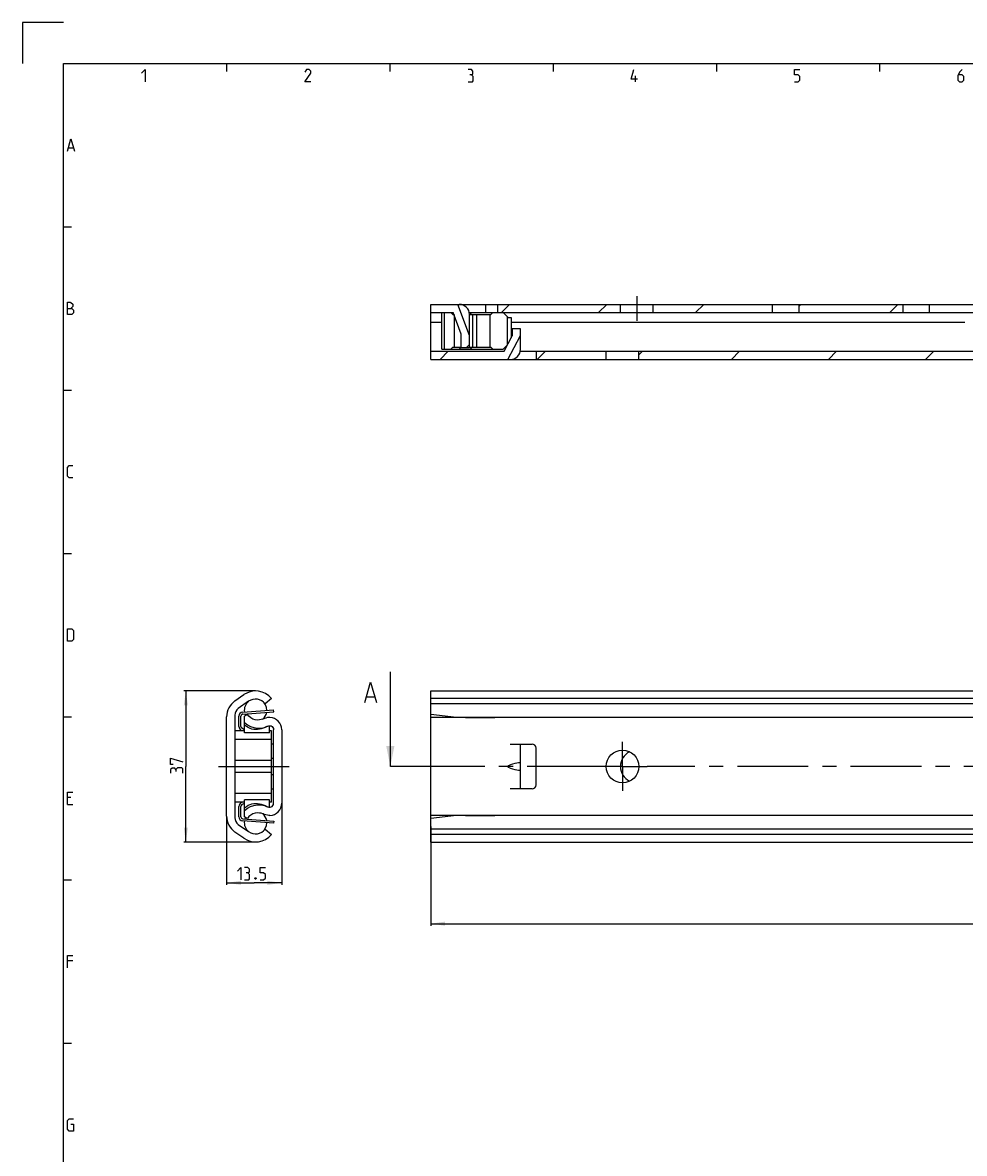
# Model space of a CAD drawing. Extents: x 0 to 965, y 0 to 594.
# Drawn here: x 0 to 231, y 317 to 594 of the extents above; entities that cross this region are included whole.
import ezdxf

# ---------------------------------------------------------------- set-up
doc = ezdxf.new("R2010")
doc.units = 0
doc.header["$LTSCALE"] = 46.255
doc.header["$MEASUREMENT"] = 0
doc.linetypes.add('CENTER', pattern=[0.6, 0.375, -0.075, 0.075, -0.075])
doc.layers.get('0').update_dxf_attribs({"linetype": 'CONTINUOUS'})
doc.layers.add('DEFAULT_1', color=7, linetype='CENTER')
doc.dimstyles.get("Standard").update_dxf_attribs({"dimtxt": 0.18, "dimasz": 0.18, "dimexe": 0.18, "dimexo": 0.0625, "dimgap": 0.09, "dimtad": 0, "dimtih": 1, "dimtoh": 1, "dimdec": 4, "dimzin": 0, "dimdsep": 46, "dimtxsty": 'Standard', "dimcen": 0.09, "dimadec": 0, "dimazin": 0, "dimtfac": 1, "dimtdec": 4, "dimtofl": 0, "dimtmove": 0, "dimatfit": 3, "dimfxl": 1, "dimtolj": 1, "dimtzin": 0, "dimarcsym": 0})

# ---------------------------------------------------------------- blocks, each defined once
blk = doc.blocks.new('*D2')
at = {"color": 2, "linetype": 'Continuous'}
for p, q in [((57.1, 430.3), (39.5, 430.3)), ((40, 430.3), (40, 411.8)), ((40, 393.3), (40, 411.8)), ((57.1, 393.3), (39.5, 393.3))]:
    blk.add_line(p, q, dxfattribs=at)
for points in [[(40.5, 426.8), (40, 430.3), (39.5, 426.8)], [(39.5, 396.8), (40, 393.3), (40.5, 396.8)]]:
    blk.add_solid(points, dxfattribs=at)
blk = doc.blocks.new('*D3')
at = {"color": 2, "linetype": 'Continuous'}
for p, q in [((63.5, 402.8), (63.5, 382.8)), ((50, 399.64), (50, 382.8)), ((50, 383.3), (56.75, 383.3)), ((63.5, 383.3), (56.75, 383.3))]:
    blk.add_line(p, q, dxfattribs=at)
for points in [[(53.5, 383.8), (50, 383.3), (53.5, 382.8)], [(60, 382.8), (63.5, 383.3), (60, 383.8)]]:
    blk.add_solid(points, dxfattribs=at)
blk = doc.blocks.new('*D8')
at = {"color": 2, "linetype": 'Continuous'}
for p, q in [((450, 402.19), (450, 372.8)), ((100, 397.07), (100, 372.8)), ((100, 373.3), (275, 373.3)), ((450, 373.3), (275, 373.3))]:
    blk.add_line(p, q, dxfattribs=at)
for points in [[(103.5, 373.8), (100, 373.3), (103.5, 372.8)], [(446.5, 372.8), (450, 373.3), (446.5, 373.8)]]:
    blk.add_solid(points, dxfattribs=at)

msp = doc.modelspace()

# ---------------------------------------------------------------- linework, layer by layer
at = {"color": 2, "linetype": 'Continuous'}
for p, q in [((0, 594), (0, 584)), ((10, 594), (0, 594)), ((50, 584), (50, 582)), ((90, 584), (90, 582)), ((130, 584), (130, 582)), ((170, 584), (170, 582)), ((210, 584), (210, 582)), ((10, 544), (12, 544)), ((117.33299, 522.98885), (119.33299, 524.98885)), ((141.12006, 522.98885), (143.12006, 524.98885)), ((164.90713, 522.98885), (166.90713, 524.98885)), ((190.25, 524.54464), (190.69421, 524.98885)), ((212.48128, 522.98885), (214.48128, 524.98885)), ((108.73299, 514.38885), (109.5, 515.15586)), ((102.31799, 511.48885), (104.31799, 513.48885)), ((126.10506, 511.48885), (128.10506, 513.48885)), ((151, 512.59671), (151.89213, 513.48885)), ((173.67921, 511.48885), (175.67921, 513.48885)), ((197.46628, 511.48885), (199.46628, 513.48885)), ((221.25335, 511.48885), (223.25335, 513.48885)), ((10, 504), (12, 504)), ((10, 464), (12, 464)), ((10, 424), (12, 424)), ((10, 384), (12, 384)), ((10, 344), (12, 344))]:
    msp.add_line(p, q, dxfattribs=at)
at = {"color": 4, "linetype": 'Continuous'}
for p, q in [((10, 10), (10, 584)), ((10, 584), (831, 584))]:
    msp.add_line(p, q, dxfattribs=at)
at = {"color": 5, "linetype": 'Continuous'}
for p, q in [((150.14286, 579.49998), (150.14286, 581.00001)), ((11.28571, 563.35713), (12.42857, 563.35713)), ((11.85714, 404.21431), (11, 404.21431)), ((11, 402.50002), (12.28571, 402.50002)), ((12.28571, 364.2143), (11, 364.2143))]:
    msp.add_line(p, q, dxfattribs=at)
at = {"color": 7, "linetype": 'Continuous'}
for p, q in [((100, 511.48885), (100, 524.98885)), ((100, 524.98885), (450, 524.98885)), ((109.5, 517.34555), (106.61574, 524.98885)), ((107.5, 524.93834), (107.5, 524.98885)), ((113.5, 522.98885), (113.5, 524.98885)), ((116.42, 522.98885), (116.42, 524.98885)), ((146.5, 522.98885), (146.5, 524.98885)), ((154.5, 522.98885), (154.5, 524.98885)), ((183.75, 522.98885), (183.75, 524.98885)), ((190.25, 522.98885), (190.25, 524.98885)), ((215.75, 522.98885), (215.75, 524.98885)), ((222.25, 522.98885), (222.25, 524.98885)), ((100, 522.98885), (105.5, 522.98885)), ((102.75, 513.98885), (102.75, 522.98885)), ((103.41396, 513.98885), (103.41396, 522.98885)), ((105.44952, 522.48885), (104.94952, 522.98885)), ((105.44952, 522.48885), (105.74952, 522.48885)), ((107.5, 517.68885), (105.5, 522.98885)), ((105.74952, 522.48885), (105.74952, 514.48885)), ((109.44847, 522.98885), (432.05051, 522.98885)), ((109.5, 514.38885), (109.5, 522.48885)), ((109.5, 522.48885), (114.74952, 522.48885)), ((110.05, 522.98885), (109.55, 522.48885)), ((110.24952, 522.48885), (110.24952, 514.48885)), ((111.24952, 522.48885), (111.24952, 514.48885)), ((114.44952, 522.48885), (114.44952, 514.48885)), ((114.74952, 522.48885), (115.24952, 522.98885)), ((117.75, 522.98885), (118.95, 521.78885)), ((118.75, 521.98885), (118.75, 514.98885)), ((118.95, 521.78885), (119.75, 521.78885)), ((119.75, 521.78885), (119.75, 516.81385)), ((102.75, 520.58885), (100, 520.58885)), ((230.9, 520.58885), (119.75, 520.58885)), ((120, 518.98885), (120, 517.28885)), ((122, 518.98885), (120, 518.98885)), ((122, 513.98885), (122, 518.98885)), ((107.5, 514.38885), (107.5, 517.68885)), ((118, 513.48885), (120, 517.28885)), ((118.92495, 511.48885), (122, 517.33144)), ((100, 513.48885), (118, 513.48885)), ((102.75, 513.98885), (117.75, 513.98885)), ((105.44952, 514.48885), (104.94952, 513.98885)), ((105.44952, 514.48885), (107.5, 514.48885)), ((106.95, 513.98885), (107.45, 514.48885)), ((107.5, 514.38885), (109.5, 514.38885)), ((109.5, 514.48885), (114.74952, 514.48885)), ((110.05, 513.98885), (109.55, 514.48885)), ((114.74952, 514.48885), (115.24952, 513.98885)), ((117.75, 513.98885), (118.83333, 515.07218)), ((121.94949, 513.48885), (245.7, 513.48885)), ((125.83, 513.48885), (125.83, 511.48885)), ((143, 511.48885), (143, 513.48885)), ((151, 511.48885), (151, 513.48885)), ((100, 511.48885), (248.22063, 511.48885)), ((90.10763, 411.80424), (90.10763, 434.94799)), ((52.02551, 427.85492), (54.23212, 429.4)), ((100, 424.56725), (100, 430.30424)), ((100, 430.30424), (449.87498, 430.30424)), ((55.37927, 427.7617), (52.85285, 425.99268)), ((61, 428.43314), (59.46167, 427.15424)), ((84.33382, 428.87654), (86.23858, 428.87654)), ((445, 428.43314), (100, 428.43314)), ((448.60788, 427.15424), (100, 427.15424)), ((50, 399.64453), (50, 423.96395)), ((52, 424.35437), (52, 399.25411)), ((53.5, 421.58303), (53.5, 424.12779)), ((53.96188, 424.62634), (61.53812, 425.2057)), ((55.082, 424.55424), (54.4, 424.16049)), ((54.4, 420.00426), (54.4, 424.16049)), ((60.39047, 423.80224), (60.33412, 423.79971)), ((60.60953, 423.80224), (60.39047, 423.80224)), ((61.53812, 425.2057), (61.5, 425.70424)), ((100, 399.05424), (100, 424.55424)), ((106.31385, 423.80424), (100, 424.55424)), ((108.5, 423.80399), (100, 423.80224)), ((435, 423.80424), (108.5, 423.80424)), ((108.5, 423.80411), (115.68615, 423.80424)), ((54.4, 420.77662), (53.75094, 421.14948)), ((59.99001, 421.66847), (60.05813, 421.70132)), ((60.5, 420.00424), (60.5, 421.79397)), ((54.4, 420.55424), (52, 420.55424)), ((61, 418.40424), (52, 418.40424)), ((60.5, 420.00424), (54.4, 420.00424)), ((61, 420.55424), (60.5, 420.55424)), ((61, 403.05425), (61, 420.55423)), ((61.5, 402.80424), (61.5, 420.80424)), ((63.5, 420.80424), (63.5, 402.80424)), ((61.5, 417.30424), (61, 417.30424)), ((119.5, 417.30424), (124.83, 417.30424)), ((122, 406.30424), (122, 417.30424)), ((125.83, 407.30424), (125.83, 416.30424)), ((61, 413.29253), (52, 413.29253)), ((61.5, 413.79095), (61, 413.74298)), ((61, 410.31595), (52, 410.31595)), ((119.09935, 412.03521), (119.5, 412.18207)), ((119.5, 411.42642), (119.09935, 411.57327)), ((61, 409.8655), (61.5, 409.81753)), ((61, 405.20424), (52, 405.20424)), ((61, 406.30424), (61.5, 406.30424)), ((124.83, 406.30424), (119.5, 406.30424)), ((54.4, 403.05424), (52, 403.05424)), ((53.5, 399.48069), (53.5, 402.02545)), ((53.75094, 402.459), (54.4, 402.83186)), ((60.5, 403.60424), (54.4, 403.60424)), ((54.4, 399.44799), (54.4, 403.60422)), ((59.99001, 401.94001), (60.05813, 401.90716)), ((60.5, 401.81452), (60.5, 403.60424)), ((61, 403.05424), (60.5, 403.05424)), ((53.96188, 398.98215), (61.53812, 398.40279)), ((55.082, 399.05424), (54.4, 399.44799)), ((60.39047, 399.80624), (60.33412, 399.80877)), ((60.60953, 399.80624), (60.39047, 399.80624)), ((108.5, 399.80449), (100, 399.80624)), ((106.3041, 399.7959), (100, 399.05424)), ((100, 393.30424), (100, 399.04123)), ((108.5, 399.80437), (115.68615, 399.80424)), ((435, 399.80424), (108.5, 399.80424)), ((52.85285, 397.61581), (55.37927, 395.84678)), ((59.46167, 396.45424), (61, 395.17534)), ((61.53812, 398.40279), (61.5, 397.90424)), ((448.60788, 396.45424), (100, 396.45424)), ((54.23212, 394.20848), (52.02551, 395.75356)), ((445, 395.17534), (100, 395.17534)), ((100, 393.30424), (449.87498, 393.30424))]:
    msp.add_line(p, q, dxfattribs=at)
at = {"color": 3, "linetype": 'Continuous'}
for p, q in [((53, 421.58303), (53, 424.12779)), ((53.92375, 425.12488), (61.5, 425.70424)), ((53.78333, 420.55424), (53.50188, 420.71593)), ((53, 399.48069), (53, 402.02545)), ((53.50188, 402.89255), (53.78333, 403.05424)), ((61.5, 397.90424), (53.92375, 398.4836))]:
    msp.add_line(p, q, dxfattribs=at)
at = {"color": 7, "linetype": 'CENTER'}
msp.add_line((93.10763, 411.80424), (90.10763, 411.80424), dxfattribs=at)
at = {"color": 9, "linetype": 'CENTER'}
msp.add_line((97.85989, 411.80424), (93.10763, 411.80424), dxfattribs=at)
at = {"color": 5, "linetype": 'Continuous'}
for points in [[(29.14286, 581.64288), (30, 582.49999), (30, 579.49998)], [(70.64286, 579.49998), (69.14286, 579.49998), (70.64286, 581.64288), (70.64286, 582.07144), (70.21429, 582.49999), (69.57143, 582.49999), (69.14286, 581.85713)], [(110.00001, 581.21427), (110.35715, 581.42857), (110.35715, 582.07144), (110.00001, 582.49999), (109.14286, 582.49999)], [(150.64285, 580.14284), (149.14286, 580.14284), (149.78571, 582.49999)], [(189.14286, 579.49998), (190, 579.49998), (190.42857, 579.92859), (190.42857, 580.78571), (190, 581.21427), (189.14286, 581.21427), (189.14286, 582.49999), (190.42857, 582.49999)], [(230.21428, 582.49999), (229.57144, 581.85713), (229.14286, 581.00001), (229.14286, 579.92859), (229.57144, 579.49998), (230.21428, 579.49998), (230.64286, 579.92859), (230.64286, 580.78571), (230.21428, 581.21427), (229.28571, 581.21427)], [(109.14286, 579.49998), (110.21428, 579.49998), (110.42858, 579.71428), (110.42858, 580.78571), (110.00001, 581.21427), (109.57143, 581.21427)], [(11, 562.50001), (11.85714, 565.49998), (12.71429, 562.50001)], [(11, 522.5), (11, 525.50002), (11.64286, 525.50002), (11.85714, 525.42857), (12.28571, 525.07141), (12.28571, 524.4286), (11.85714, 523.99999)], [(11, 523.99999), (12.07143, 523.99999), (12.5, 523.57143), (12.5, 522.92856), (12.07143, 522.5), (11, 522.5)], [(12.28571, 482.49999), (11.42857, 482.49999), (11, 482.92855), (11, 485.07145), (11.42857, 485.50001), (12.28571, 485.50001)], [(11, 442.49998), (11, 445.5), (12.07143, 445.5), (12.5, 445.07144), (12.5, 442.92859), (12.07143, 442.49998), (11, 442.49998)], [(36.89286, 412.30863), (36.25, 412.30863), (36.25, 413.80866), (39.25, 412.95149)], [(37.53571, 411.0229), (37.32143, 411.38006), (36.67857, 411.38006), (36.25, 411.0229), (36.25, 410.16578)], [(39.25, 410.16578), (39.25, 411.2372), (39.03572, 411.45151), (37.96429, 411.45151), (37.53571, 411.0229), (37.53571, 410.59434)], [(11, 402.50002), (11, 405.49998), (12.28571, 405.49998)], [(52.62996, 386.19748), (53.4871, 387.0546), (53.4871, 384.05459)], [(55.20139, 385.76887), (55.55853, 385.98318), (55.55853, 386.62604), (55.20139, 387.0546), (54.34424, 387.0546)], [(54.34424, 384.05459), (55.41567, 384.05459), (55.62996, 384.26889), (55.62996, 385.34032), (55.20139, 385.76887), (54.77281, 385.76887)], [(58.20139, 384.05459), (59.05853, 384.05459), (59.4871, 384.4832), (59.4871, 385.34032), (59.05853, 385.76887), (58.20139, 385.76887), (58.20139, 387.0546), (59.4871, 387.0546)], [(57.12996, 384.5546), (57.20138, 384.41175), (57.20138, 384.34034), (57.12996, 384.19744), (56.9871, 384.19744), (56.91567, 384.34034), (56.91567, 384.41175), (56.9871, 384.5546), (57.12996, 384.5546)], [(11, 362.50001), (11, 365.5), (12.28571, 365.5)], [(11.85714, 324.21429), (12.5, 324.21429), (12.5, 322.5), (11.42857, 322.5), (11, 322.92858), (11, 325.07143), (11.42857, 325.49999), (12.5, 325.49999)]]:
    msp.add_lwpolyline(points, dxfattribs=at)
at = {"color": 7, "linetype": 'Continuous'}
for points in [[(83.85763, 427.44801), (85.2862, 432.44802), (86.71477, 427.44801)], [(57.605, 423.17744), (57.012, 423.23713), (56.43772, 423.41405), (55.91262, 423.70061), (55.45305, 424.08786), (55.082, 424.55424)], [(60.33412, 423.79971), (60.00534, 423.76305), (59.62131, 423.67258), (59.259, 423.53553)], [(54.4, 422.56649), (55.07783, 422.02494), (55.84145, 421.60738), (56.66523, 421.32894), (57.52645, 421.19722), (58.39589, 421.21679), (59.24937, 421.38703), (59.99001, 421.66847)], [(59.8383, 421.5888), (59.45453, 421.38403), (58.96435, 421.17414), (58.49345, 421.02218), (58.02192, 420.91667), (57.55325, 420.85805), (57.09059, 420.84724), (56.63175, 420.88568), (56.17683, 420.97531), (55.73258, 421.11636), (55.29842, 421.3107), (54.85607, 421.57362), (54.4, 421.92596)], [(58.9, 423.3929), (58.48028, 423.2745), (58.03987, 423.20132), (57.605, 423.17744)], [(59.09165, 423.46358), (59.0223, 423.43664), (58.9, 423.3929)], [(59.259, 423.53553), (59.13754, 423.48237), (59.09165, 423.46358)], [(60.05813, 421.70132), (60.33304, 421.79009), (60.62154, 421.79679), (60.90017, 421.72054), (61.14512, 421.56819), (61.33666, 421.35186), (61.45818, 421.0901), (61.5, 420.80424)], [(122, 412.61613), (121.93861, 412.69986), (121.76007, 412.73436), (121.47319, 412.71918), (121.08831, 412.65441), (120.61823, 412.54101), (120.08051, 412.38167), (119.5, 412.18207)], [(119.09935, 411.57327), (119.00406, 411.63075), (118.94474, 411.71233), (118.92495, 411.80432), (118.94478, 411.89625), (119.00408, 411.97776), (119.09935, 412.03521)], [(119.5, 411.42642), (120.08051, 411.22682), (120.61823, 411.06747), (121.08831, 410.95407), (121.47319, 410.8893), (121.76007, 410.87412), (121.93861, 410.90862), (122, 410.99235)], [(54.4, 401.68253), (54.85578, 402.03467), (55.29787, 402.2975), (55.73194, 402.49188), (56.17647, 402.63308), (56.63134, 402.72274), (57.0901, 402.76122), (57.5528, 402.75047), (58.02155, 402.69187), (58.49319, 402.58638), (58.96418, 402.43441), (59.45446, 402.22449), (59.8383, 402.01968)], [(54.4, 401.04199), (55.07783, 401.58354), (55.84145, 402.0011), (56.66523, 402.27954), (57.52645, 402.41127), (58.39589, 402.39169), (59.24937, 402.22145), (59.99001, 401.94001)], [(60.05813, 401.90716), (60.33304, 401.81839), (60.62154, 401.81169), (60.90017, 401.88794), (61.14512, 402.04029), (61.33666, 402.25662), (61.45818, 402.51838), (61.5, 402.80424)], [(57.605, 400.43104), (57.012, 400.37135), (56.43772, 400.19443), (55.91262, 399.90787), (55.45305, 399.52062), (55.082, 399.05424)], [(58.9, 400.21558), (58.48028, 400.33398), (58.03987, 400.40716), (57.605, 400.43104)], [(59.09165, 400.1449), (59.0223, 400.17184), (58.9, 400.21558)], [(59.259, 400.07296), (59.13754, 400.12611), (59.09165, 400.1449)], [(60.33412, 399.80877), (60.00534, 399.84543), (59.62131, 399.9359), (59.259, 400.07296)]]:
    msp.add_lwpolyline(points, dxfattribs=at)
msp.add_circle((147, 411.80424), 4, dxfattribs=at)
for centre, radius, start, end in [((107, 522.48885), 2.5, 0, 90), ((119.5, 513.98885), 2.5, 270, 0), ((57.1, 425.30424), 5, 38.7394246, 125), ((54.75, 423.96395), 4.75, 125, 180), ((57.1, 425.57424), 2.778, 128.1934003, 188.6263529), ((57.1, 425.30424), 3, 38.0731233, 125), ((57.1, 425.57424), 2.778, 0.1227687, 55.495491), ((54, 424.35437), 2, 125, 180), ((54, 424.12779), 0.5, 94.3729313, 180), ((57.1, 425.57424), 2.778, 199.1291838, 207.4034067), ((57.1, 425.57424), 2.778, 306.9220881, 349.6203762), ((60.5, 420.80424), 3, 0, 87.9077377), ((54, 421.58303), 0.5, 180, 240.1240073), ((124.83, 416.30424), 1, 0, 90), ((150.5, 411.80424), 4, 116.2256985, 243.7743015), ((124.83, 407.30424), 1, 270, 0), ((54, 402.02545), 0.5, 119.8759927, 180), ((60.5, 402.80424), 3, 272.0922623, 0), ((54.75, 399.64453), 4.75, 180, 235), ((54, 399.25411), 2, 180, 235), ((54, 399.48069), 0.5, 180, 265.6270687), ((57.1, 398.03424), 2.778, 152.5965933, 160.8708162), ((57.1, 398.03424), 2.778, 10.3796238, 53.0779119), ((57.1, 398.03424), 2.778, 171.3736471, 231.8065997), ((57.1, 398.30424), 3, 235, 321.9268767), ((57.1, 398.03424), 2.778, 304.504509, 359.8772313), ((57.1, 398.30424), 5, 235, 321.2605754)]:
    msp.add_arc(centre, radius, start, end, dxfattribs=at)
at = {"color": 3, "linetype": 'Continuous'}
for centre, start, end in [((54, 424.12779), 94.3729313, 180), ((54, 421.58303), 180, 240.1240073), ((54, 402.02545), 119.8759927, 180), ((54, 399.48069), 180, 265.6270687)]:
    msp.add_arc(centre, 1, start, end, dxfattribs=at)
at = {"color": 7, "linetype": 'Continuous'}
msp.add_solid([(90.10763, 411.80424), (89.10763, 416.80424), (91.10763, 416.80424)], dxfattribs=at)
at = {"layer": 'DEFAULT_1', "color": 2, "linetype": 'CENTER'}
for p, q in [((150.5, 526.98885), (150.5, 520.98885)), ((147, 411.80424), (147, 417.80424)), ((48, 411.80424), (68, 411.80424)), ((141, 411.80424), (97.85989, 411.80424)), ((147, 411.80424), (141, 411.80424)), ((147, 411.80424), (147, 405.80424)), ((147, 411.80424), (153, 411.80424)), ((247.9999, 411.80424), (153, 411.80424))]:
    msp.add_line(p, q, dxfattribs=at)

# ---------------------------------------------------------------- dimensions: what is measured, and where the dimension line sits
at = {"color": 2, "linetype": 'Continuous'}
for base, p1, p2, angle, picture, middle in [((40, 393.30424), (57.1, 430.30424), (57.1, 393.30424), 270, '*D2', (39.25, 410.16578)), ((50, 383.30461), (63.5, 402.80424), (50, 399.64453), 180, '*D3', (52.62996, 384.05461)), ((100, 373.30461), (450, 402.1927), (100, 397.07351), 180, '*D8', (269.60811, 374.05461))]:
    dim = msp.add_linear_dim(base=base, p1=p1, p2=p2, angle=angle, dimstyle='Standard', dxfattribs=at)
    dim.commit()
    dim.dimension.update_dxf_attribs({"geometry": picture, "text_midpoint": middle, "dimtype": 128})

doc.saveas('drawing.dxf')
